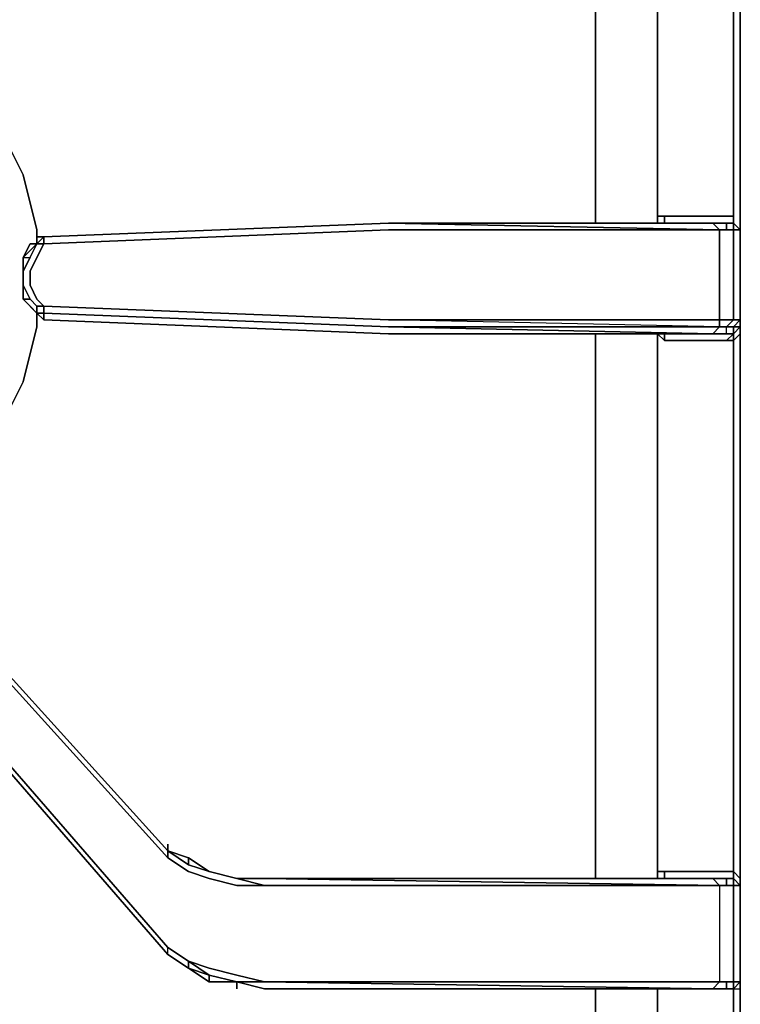
# Model space of a CAD drawing. Units: inches. Extents: x 0 to 30, y -29.6 to 0.
# Drawn here: x 6.8 to 10.2, y -11.7 to -7 of the extents above; entities that cross this region are included whole.
import ezdxf

# ---------------------------------------------------------------- set-up
doc = ezdxf.new("R2010")
doc.units = ezdxf.units.IN
doc.header["$MEASUREMENT"] = 0
doc.layers.get('0').update_dxf_attribs({"true_color": 0x565656})

msp = doc.modelspace()

# ---------------------------------------------------------------- linework, layer by layer
at = {"color": 21, "elevation": 0}
for points in [[(9.8607, -4.7849), (10.1903, -4.7849), (10.2232, -4.8179), (10.2232, -4.8509), (10.2232, -5.2793), (10.2232, -5.3123), (10.2232, -5.3452), (10.2232, -7.918)], [(10.2232, -7.9839), (10.2232, -7.951), (10.2232, -7.918), (10.2232, -5.3452), (10.2232, -5.3123), (10.2232, -5.3452), (10.1903, -5.3452)], [(9.5311, -5.3452), (9.5311, -7.918), (9.5311, -7.951)], [(9.8277, -7.918), (9.8277, -5.3452), (9.8607, -5.3452), (10.1903, -5.3452), (10.1903, -7.918), (10.1903, -7.951), (10.1573, -7.951)], [(10.2232, -7.918), (10.2232, -5.3452)], [(10.2232, -14.4517), (10.2232, -14.3199), (10.2232, -14.1881), (10.2232, -11.6134), (10.2232, -11.5804), (10.2232, -11.119), (10.2232, -11.053), (10.2232, -8.5132), (10.2232, -8.4473), (10.2232, -8.4143), (10.2232, -7.9839), (10.2232, -7.951), (10.2232, -7.918), (10.2232, -5.3452)], [(8.5404, -7.951), (10.0914, -7.951), (10.1244, -7.9839), (8.5404, -7.9839), (6.8924, -8.0499)], [(6.8924, -8.0169), (8.5404, -7.951)], [(8.5404, -7.951), (10.1244, -7.9839), (8.5404, -7.9839)], [(10.1244, -7.9839), (8.5404, -7.951), (10.0914, -7.951), (8.5404, -7.951)], [(9.8607, -7.951), (9.8607, -7.918), (9.8277, -7.918)], [(10.1903, -7.918), (9.8607, -7.918)], [(9.8607, -7.918), (10.1903, -7.918)], [(10.0914, -7.951), (10.1573, -7.951), (10.1903, -7.951), (10.1573, -7.951)], [(10.1244, -7.951), (10.0914, -7.951), (10.1244, -7.9839)], [(10.2232, -11.119), (10.2232, -11.053), (10.2232, -8.5132), (10.2232, -8.4473), (10.1903, -8.4803), (10.2232, -8.4473), (10.1903, -8.4473), (10.2232, -8.4143), (10.1903, -8.4143), (10.1903, -7.9839), (10.1573, -7.9839), (10.1903, -7.9839), (10.1244, -7.9839), (10.1573, -7.9839), (10.1573, -7.951)], [(10.2232, -7.9839), (10.1903, -7.9839), (10.1573, -7.9839), (10.1573, -7.951)], [(10.2232, -7.9839), (10.1903, -7.951), (10.1903, -7.918)], [(10.1903, -7.918), (10.1903, -7.951)], [(10.2232, -8.4473), (10.2232, -8.4143), (10.2232, -7.9839), (10.1903, -7.951), (10.1903, -7.918)], [(10.2232, -8.4473), (10.2232, -8.4143), (10.2232, -7.9839), (10.1903, -7.9839), (10.2232, -7.9839), (10.2232, -7.918)], [(10.2232, -7.9839), (10.1903, -7.9839), (10.1903, -7.951)], [(10.1903, -7.951), (10.2232, -7.9839)], [(10.0914, -8.4803), (10.1244, -8.4473), (8.5404, -8.4143), (10.1244, -8.4143), (10.1244, -7.9839)], [(10.2232, -7.9839), (10.1903, -7.9839)], [(10.2232, -7.9839), (10.2232, -8.4143), (10.2232, -8.4473)], [(6.7935, -8.1158), (6.8265, -8.1158), (6.8594, -8.0499), (6.8924, -8.0499)], [(6.7935, -8.1158), (6.8265, -8.0828), (6.8594, -8.0499)], [(6.7935, -8.1158), (6.7935, -8.1817), (6.8265, -8.1158), (6.8594, -8.0499)], [(6.8594, -8.0499), (6.8265, -8.0828), (6.7935, -8.1158), (6.7935, -8.1817)], [(6.8924, -8.0499), (6.8594, -8.1158), (6.8265, -8.1817), (6.8265, -8.2476), (6.8594, -8.3155), (6.8924, -8.3484), (6.8594, -8.3484), (6.8594, -8.3814), (6.8924, -8.4143)], [(6.8924, -8.0499), (6.8594, -8.1158), (6.8265, -8.1817), (6.8265, -8.2476), (6.8594, -8.3155), (6.8924, -8.3484), (8.5404, -8.4143)], [(6.8924, -8.0499), (6.8594, -8.0499), (6.8924, -8.0169)], [(6.8924, -8.0169), (6.8594, -8.0499)], [(6.8594, -8.0499), (6.8594, -8.0169), (6.8924, -8.0169)], [(6.8594, -8.0499), (6.8924, -8.0169)], [(6.8924, -8.0169), (6.8924, -8.0499)], [(6.8265, -8.0828), (6.7935, -8.1158)], [(6.7935, -8.1158), (6.8265, -8.1158), (6.7935, -8.1817), (6.7935, -8.2476), (6.8265, -8.3155), (6.7935, -8.3155)], [(6.8265, -8.1158), (6.7935, -8.1817), (6.7935, -8.1158)], [(6.8265, -8.3155), (6.8594, -8.3484)], [(6.8594, -8.3814), (6.8594, -8.3484), (6.8924, -8.3484), (6.8924, -8.3814), (6.8594, -8.3814), (6.8924, -8.4143), (6.8924, -8.3814), (8.5404, -8.4473)], [(6.8924, -8.4143), (6.8594, -8.3814)], [(6.8594, -8.3814), (6.8924, -8.4143)], [(6.8924, -8.4143), (6.8594, -8.3814)], [(6.8594, -8.3814), (6.8924, -8.4143)], [(8.5404, -8.4473), (6.8924, -8.3814), (6.8924, -8.4143), (8.5404, -8.4803), (10.0914, -8.4803), (10.1244, -8.4473), (8.5404, -8.4143), (10.1244, -8.4143), (10.1244, -8.4473), (8.5404, -8.4473), (6.8924, -8.3814), (6.8924, -8.3484), (8.5404, -8.4143)], [(6.8924, -8.4143), (8.5404, -8.4803), (10.0914, -8.4803)], [(10.1244, -8.4803), (10.0914, -8.4803), (10.1244, -8.4803), (10.1573, -8.4803), (10.1573, -8.4473), (10.1244, -8.4473), (10.1573, -8.4473), (10.1903, -8.4143), (10.1244, -8.4143), (10.1244, -8.4473), (8.5404, -8.4473), (10.0914, -8.4803), (8.5404, -8.4803), (6.8924, -8.4143)], [(10.2232, -8.4473), (10.1903, -8.4473), (10.2232, -8.4143)], [(10.2232, -8.4473), (10.1903, -8.4803), (10.1573, -8.5132), (9.8607, -8.5132)], [(9.8607, -8.5132), (10.1573, -8.5132), (10.1903, -8.5132), (10.2232, -8.4803), (10.2232, -8.4473)], [(10.1573, -8.4803), (10.1573, -8.4473), (10.1903, -8.4473), (10.1903, -8.4803), (10.1903, -8.4473), (10.2232, -8.4473)], [(10.2232, -8.4803), (10.1903, -8.5132), (10.1903, -8.4803), (10.2232, -8.4473)], [(10.2232, -8.4473), (10.2232, -8.4803), (10.1903, -8.5132), (10.1903, -8.4803)], [(9.5311, -8.4803), (9.5311, -8.5132), (9.5311, -11.053), (9.5311, -11.086)], [(9.5311, -11.053), (9.5311, -8.5132)], [(9.5311, -8.5132), (9.5311, -11.053)], [(9.8607, -8.5132), (9.8277, -8.4803)], [(9.8277, -11.053), (9.8607, -11.053), (9.8277, -11.053), (9.8277, -11.086), (9.8277, -11.053), (9.8277, -8.5132), (9.8277, -8.4803), (9.8607, -8.5132)], [(10.1573, -8.5132), (10.1903, -8.4803), (10.1903, -8.5132), (10.1573, -8.5132), (9.8607, -8.5132), (9.8607, -8.4803)], [(10.1573, -8.4803), (10.1903, -8.4803), (10.1573, -8.4803), (10.0914, -8.4803)], [(10.1903, -11.086), (10.1903, -11.053), (10.1903, -8.5132), (10.1573, -8.5132), (10.1903, -8.4803), (10.1573, -8.4803), (10.1244, -8.4803), (10.1573, -8.4803)], [(10.2232, -11.053), (10.2232, -8.5132)], [(10.2232, -8.5132), (10.2232, -11.053)], [(6.2002, -9.535), (6.0684, -9.4361), (6.2002, -9.5679), (7.4857, -10.9871), (7.5845, -11.053), (7.6834, -11.086), (7.8153, -11.119), (7.9471, -11.119), (10.1244, -11.119), (10.1244, -11.5804), (10.1903, -11.5804), (10.1903, -11.119), (10.1244, -11.119), (10.1244, -11.5804), (7.9471, -11.5804), (7.8153, -11.5474), (7.6834, -11.5145), (7.5845, -11.4815), (7.4857, -11.4156), (6.1673, -9.8975)], [(7.4857, -10.9542), (7.4857, -10.9871), (6.2002, -9.5679), (6.0684, -9.4361), (6.2002, -9.535)], [(7.6834, -11.053), (7.8153, -11.086), (7.9471, -11.119), (7.8153, -11.119), (7.6834, -11.086), (7.5845, -11.053), (7.4857, -10.9871), (6.2002, -9.5679), (6.0684, -9.4361), (6.2002, -9.535)], [(7.4857, -10.9542), (6.2002, -9.535)], [(6.2002, -9.535), (7.4857, -10.9542)], [(7.4857, -10.9542), (6.2002, -9.535)], [(6.2002, -9.535), (7.4857, -10.9542)], [(7.4857, -10.9542), (6.2002, -9.535)], [(6.2002, -9.535), (7.4857, -10.9542)], [(7.4857, -10.9542), (6.2002, -9.535)], [(7.8153, -11.119), (7.6834, -11.086), (7.5845, -11.053), (7.4857, -10.9871), (7.4857, -10.9542), (6.2002, -9.535)], [(6.1673, -9.9305), (7.4857, -11.4486), (7.5845, -11.5145), (7.6834, -11.5804), (7.8153, -11.5804)], [(6.1673, -9.9305), (7.4857, -11.4486)], [(7.5845, -10.9871), (7.4857, -10.9542)], [(7.4857, -10.9542), (7.5845, -10.9871)], [(7.5845, -10.9871), (7.5845, -11.0201), (7.4857, -10.9542)], [(7.4857, -10.9542), (7.5845, -11.0201)], [(7.4857, -10.9871), (7.4857, -10.9542)], [(7.4857, -10.9542), (7.5845, -10.9871), (7.5845, -11.0201), (7.6834, -11.053)], [(10.1903, -11.053), (10.1903, -11.086), (10.1573, -11.086), (10.0914, -11.086), (7.9471, -11.086), (7.8153, -11.086), (7.6834, -11.053), (7.5845, -10.9871)], [(7.8153, -11.119), (7.9471, -11.119), (7.8153, -11.086), (7.9471, -11.086), (7.8153, -11.086), (7.6834, -11.053), (7.5845, -10.9871)], [(9.8607, -11.053), (9.8277, -11.053)], [(9.8607, -11.053), (10.1903, -11.053)], [(10.1903, -11.053), (9.8607, -11.053)], [(10.1573, -11.086), (10.1903, -11.086), (10.1903, -11.053), (9.8607, -11.053), (9.8607, -11.086)], [(10.2232, -11.119), (10.2232, -11.086), (10.1903, -11.053), (10.1903, -11.086), (10.1903, -11.119), (10.1573, -11.119), (10.1903, -11.119), (10.1244, -11.119), (10.1573, -11.119), (10.1573, -11.086)], [(10.1903, -11.053), (10.2232, -11.086), (10.2232, -11.119), (10.2232, -11.5804), (10.2232, -11.6134), (10.2232, -14.1881)], [(10.1903, -11.053), (10.2232, -11.086), (10.2232, -11.119)], [(7.9471, -11.119), (7.8153, -11.086), (7.9471, -11.086), (10.0914, -11.086)], [(7.9471, -11.086), (10.0914, -11.086)], [(10.1244, -11.119), (7.9471, -11.086), (10.0914, -11.086)], [(10.1573, -11.086), (10.1573, -11.119), (10.1244, -11.119), (10.1573, -11.119), (10.1903, -11.119), (10.1244, -11.119), (7.9471, -11.119), (10.1244, -11.119), (10.1244, -11.5804)], [(10.0914, -11.086), (10.1244, -11.119)], [(10.0914, -11.086), (10.1573, -11.086)], [(10.1244, -11.119), (10.0914, -11.086)], [(10.2232, -11.119), (10.1903, -11.119), (10.1903, -11.086), (10.1903, -11.119), (10.1573, -11.119), (10.1573, -11.086)], [(10.2232, -11.119), (10.2232, -11.086)], [(10.1573, -11.6134), (10.1573, -11.5804), (10.1244, -11.5804), (10.1903, -11.5804), (10.1573, -11.5804), (10.1903, -11.5804), (10.1903, -11.119), (10.2232, -11.119)], [(10.1903, -11.119), (10.2232, -11.119)], [(10.1903, -11.6134), (10.1903, -11.5804), (10.2232, -11.5804), (10.2232, -11.119)], [(10.2232, -11.5804), (10.2232, -11.119)], [(7.4857, -11.4156), (7.5845, -11.4815), (7.5845, -11.5145), (7.4857, -11.4486), (7.5845, -11.5145), (7.6834, -11.5804), (7.5845, -11.5145), (7.6834, -11.5474)], [(7.4857, -11.4486), (7.4857, -11.4156)], [(7.6834, -11.5474), (7.5845, -11.4815), (7.6834, -11.5145), (7.8153, -11.5474)], [(7.6834, -11.5474), (7.6834, -11.5804)], [(7.8153, -11.5804), (7.6834, -11.5474), (7.6834, -11.5804), (7.8153, -11.5804), (7.9471, -11.6134), (7.8153, -11.5804), (7.9471, -11.5804), (7.8153, -11.5474)], [(7.8153, -11.5804), (7.9471, -11.6134), (10.0914, -11.6134), (10.1573, -11.6134), (10.1903, -11.6134)], [(7.8153, -11.5804), (7.9471, -11.5804), (10.0914, -11.6134)], [(7.9471, -11.6134), (7.8153, -11.5804)], [(7.9471, -11.5804), (10.1244, -11.5804)], [(10.1244, -11.5804), (10.0914, -11.6134)], [(10.1244, -11.5804), (10.1573, -11.5804), (10.1573, -11.6134), (10.0914, -11.6134), (10.1573, -11.6134)], [(10.0914, -11.6134), (10.1244, -11.5804)], [(10.1573, -11.6134), (10.1573, -11.5804), (10.1903, -11.5804), (10.1903, -11.6134)], [(10.1903, -11.6134), (10.2232, -11.6134), (10.2232, -11.5804)], [(10.1903, -11.6134), (10.2232, -11.6134), (10.2232, -11.5804)], [(10.1903, -11.6134), (10.2232, -11.5804)], [(10.2232, -11.5804), (10.1903, -11.6134)], [(10.1903, -11.6134), (10.1903, -11.5804), (10.2232, -11.5804)], [(10.2232, -14.6165), (10.2232, -14.4517), (10.2232, -14.3199), (10.2232, -14.1881), (10.2232, -11.6134), (10.2232, -11.5804)], [(9.5311, -11.6134), (9.5311, -14.1881)], [(9.8936, -14.1881), (9.9266, -14.1881), (9.8607, -14.1881), (9.8277, -14.1881), (9.8277, -11.6134), (9.8607, -11.6134), (10.1903, -11.6134), (10.1903, -14.1881), (10.1903, -14.221), (10.2232, -14.254), (10.2232, -14.3199)], [(10.1903, -11.6134), (10.1573, -11.6134)], [(10.1573, -11.6134), (10.1903, -11.6134)], [(10.1903, -11.6134), (10.1573, -11.6134)], [(10.1573, -11.6134), (10.1903, -11.6134)], [(10.2232, -14.1881), (10.2232, -11.6134)]]:
    msp.add_lwpolyline(points, dxfattribs=at)
for points in [[(9.5311, -5.3452), (9.5311, -7.918)], [(9.8277, -5.3452), (9.8277, -7.918)], [(10.1903, -7.918), (10.1903, -5.3452)], [(6.8924, -8.0169), (8.5404, -7.951)], [(6.8924, -8.0169), (8.5404, -7.951)], [(6.8924, -8.0169), (8.5404, -7.951)], [(8.5404, -7.951), (10.0914, -7.951)], [(8.5404, -7.951), (10.0914, -7.951)], [(9.5311, -7.918), (9.5311, -7.951)], [(9.8277, -7.918), (9.8607, -7.918)], [(9.8277, -7.918), (9.8277, -7.951)], [(9.8277, -7.951), (9.8277, -7.918)], [(9.8277, -7.918), (9.8277, -7.951)], [(9.8607, -7.918), (9.8607, -7.951)], [(10.1903, -7.918), (9.8607, -7.918)], [(10.1573, -7.951), (10.1244, -7.951), (10.0914, -7.951)], [(10.0914, -7.951), (10.1244, -7.951), (10.1573, -7.951), (10.1573, -7.9839), (10.1244, -7.9839)], [(10.1573, -7.951), (10.1244, -7.951), (10.0914, -7.951)], [(10.1573, -7.951), (10.1244, -7.951)], [(10.1244, -7.951), (10.1573, -7.951)], [(10.1903, -7.951), (10.1573, -7.951)], [(10.1573, -7.951), (10.1903, -7.951)], [(10.1573, -7.951), (10.1903, -7.951)], [(10.1903, -7.951), (10.1903, -7.918)], [(10.1903, -7.951), (10.1903, -7.9839)], [(10.2232, -7.918), (10.2232, -7.951)], [(10.2232, -7.9839), (10.2232, -7.918)], [(10.2232, -7.9839), (10.2232, -7.951)], [(10.1244, -8.4143), (8.5404, -8.4143), (6.8924, -8.3484), (6.8594, -8.3155), (6.8265, -8.2476), (6.8265, -8.1817), (6.8594, -8.1158), (6.8924, -8.0499), (8.5404, -7.9839), (10.1244, -7.9839)], [(6.8924, -8.0499), (8.5404, -7.9839)], [(8.5404, -7.9839), (6.8924, -8.0499)], [(8.5404, -7.9839), (10.1244, -7.9839)], [(8.5404, -7.9839), (10.1244, -7.9839)], [(10.1573, -7.9839), (10.1903, -7.9839), (10.1244, -7.9839)], [(10.1244, -7.9839), (10.1903, -7.9839), (10.1903, -8.4143), (10.1244, -8.4143)], [(10.1903, -7.9839), (10.1573, -7.9839)], [(10.2232, -7.9839), (10.2232, -8.4143), (10.1903, -8.4143), (10.1903, -7.9839)], [(10.2232, -7.9839), (10.1903, -7.9839)], [(10.2232, -8.4143), (10.2232, -7.9839)], [(6.8265, -8.0499), (6.7935, -8.1158)], [(6.8265, -8.0499), (6.7935, -8.1158), (6.8265, -8.1158), (6.8594, -8.0499)], [(6.8594, -8.0499), (6.8265, -8.0828)], [(6.8594, -8.0499), (6.8265, -8.0499)], [(6.8265, -8.0828), (6.8594, -8.0499)], [(6.8265, -8.0499), (6.8594, -8.0499)], [(6.8594, -8.0169), (6.8924, -8.0169)], [(6.8594, -8.0499), (6.8594, -8.0169)], [(6.8594, -8.0169), (6.8594, -8.0499)], [(6.8594, -8.0169), (6.8924, -8.0169)], [(6.8594, -8.0499), (6.8594, -8.0169)], [(6.8594, -8.0499), (6.8924, -8.0499)], [(6.8594, -8.0499), (6.8924, -8.0499)], [(6.8924, -8.0169), (6.8924, -8.0499)], [(6.7935, -8.1817), (6.7935, -8.1158)], [(6.7935, -8.1817), (6.7935, -8.2476), (6.7935, -8.3155), (6.7935, -8.2476), (6.7935, -8.1817), (6.7935, -8.1158)], [(6.7935, -8.3155), (6.8265, -8.3155), (6.7935, -8.2476), (6.7935, -8.1817), (6.7935, -8.2476)], [(6.7935, -8.2476), (6.7935, -8.1817)], [(6.7935, -8.1817), (6.7935, -8.2476)], [(6.7935, -8.2476), (6.8265, -8.3155), (6.7935, -8.3155)], [(6.7935, -8.2476), (6.7935, -8.3155)], [(6.7935, -8.3155), (6.7935, -8.2806)], [(6.8594, -8.3814), (6.7935, -8.3155)], [(6.8265, -8.3484), (6.7935, -8.3155)], [(6.8265, -8.3484), (6.7935, -8.3155)], [(6.7935, -8.3155), (6.8265, -8.3484), (6.8594, -8.3814), (6.7935, -8.3155)], [(6.8265, -8.3484), (6.7935, -8.3155)], [(6.8265, -8.3155), (6.8594, -8.3484)], [(6.8265, -8.3484), (6.8594, -8.3814)], [(6.8265, -8.3484), (6.8594, -8.3814)], [(6.8594, -8.3814), (6.8265, -8.3484)], [(6.8594, -8.3814), (6.8265, -8.3484)], [(6.8924, -8.3814), (6.8594, -8.3814), (6.8594, -8.3484), (6.8924, -8.3484)], [(6.8924, -8.3814), (6.8924, -8.4143), (6.8594, -8.3814)], [(6.8924, -8.4143), (6.8594, -8.3814)], [(6.8924, -8.4143), (8.5404, -8.4803)], [(8.5404, -8.4803), (6.8924, -8.4143)], [(10.1903, -8.4803), (10.1573, -8.4803), (10.1573, -8.4473), (10.1244, -8.4473), (10.0914, -8.4803), (8.5404, -8.4803), (10.0914, -8.4803), (8.5404, -8.4473), (10.1244, -8.4473), (10.1244, -8.4143), (10.1903, -8.4143), (10.1573, -8.4473), (10.1903, -8.4473)], [(10.1573, -8.4473), (10.1903, -8.4143), (10.2232, -8.4143), (10.1903, -8.4473)], [(10.2232, -8.4143), (10.2232, -8.4473)], [(10.2232, -8.4143), (10.2232, -8.4473)], [(10.2232, -8.4473), (10.2232, -8.5132)], [(10.2232, -8.4803), (10.2232, -8.4473)], [(10.2232, -8.4473), (10.2232, -8.4803)], [(8.5404, -8.4803), (10.0914, -8.4803)], [(9.5311, -8.4803), (9.5311, -8.5132)], [(9.8277, -8.4803), (9.8277, -8.5132)], [(9.8607, -8.5132), (9.8277, -8.4803)], [(9.8277, -8.4803), (9.8607, -8.5132)], [(9.8277, -8.5132), (9.8277, -11.053)], [(9.8607, -8.4803), (9.8607, -8.5132)], [(10.0914, -8.4803), (10.1244, -8.4803), (10.1573, -8.4803)], [(10.1244, -8.4803), (10.1573, -8.4803), (10.0914, -8.4803)], [(10.1573, -8.4803), (10.1244, -8.4803)], [(10.1573, -8.4803), (10.1903, -8.4803)], [(10.1573, -8.4803), (10.1903, -8.4803)], [(10.1903, -8.4803), (10.1573, -8.4803)], [(10.1903, -11.053), (10.1903, -8.5132)], [(6.2002, -9.535), (7.4857, -10.9542)], [(6.1673, -9.9305), (7.4857, -11.4486), (7.4857, -11.4156), (6.1673, -9.8975), (6.0684, -9.7986)], [(7.4857, -11.4156), (6.1673, -9.8975)], [(6.1673, -9.8975), (7.4857, -11.4156)], [(6.1673, -9.9305), (7.4857, -11.4486)], [(6.1673, -9.9305), (7.4857, -11.4486)], [(7.4857, -10.9542), (7.4857, -10.9212)], [(7.5845, -11.0201), (7.4857, -10.9542)], [(7.5845, -10.9871), (7.4857, -10.9542), (7.5845, -11.0201), (7.6834, -11.053)], [(7.5845, -11.0201), (7.5845, -10.9871)], [(7.6834, -11.053), (7.5845, -11.0201), (7.5845, -10.9871)], [(7.5845, -11.0201), (7.6834, -11.053)], [(7.8153, -11.086), (7.6834, -11.053)], [(7.8153, -11.086), (7.6834, -11.053)], [(7.8153, -11.086), (7.6834, -11.053)], [(9.5311, -11.053), (9.5311, -11.086)], [(9.8277, -11.086), (9.8277, -11.053)], [(9.8277, -11.053), (9.8277, -11.086)], [(9.8607, -11.053), (9.8607, -11.086)], [(10.1903, -11.053), (10.1903, -11.086)], [(10.2232, -11.053), (10.2232, -11.119)], [(7.9471, -11.086), (7.8153, -11.086)], [(7.9471, -11.086), (10.0914, -11.086)], [(10.0914, -11.086), (7.9471, -11.086), (10.1244, -11.119)], [(10.1573, -11.086), (10.0914, -11.086)], [(10.1573, -11.086), (10.0914, -11.086)], [(10.1903, -11.086), (10.1573, -11.086)], [(10.1903, -11.086), (10.1573, -11.086)], [(10.1903, -11.086), (10.2232, -11.119)], [(10.1903, -11.086), (10.2232, -11.119), (10.1903, -11.119), (10.2232, -11.119)], [(10.2232, -11.119), (10.2232, -11.086)], [(10.2232, -11.086), (10.2232, -11.119)], [(7.9471, -11.119), (10.1244, -11.119)], [(7.9471, -11.119), (10.1244, -11.119)], [(10.1573, -11.119), (10.1903, -11.119)], [(10.2232, -11.119), (10.1903, -11.119), (10.1903, -11.5804), (10.2232, -11.5804)], [(10.2232, -11.119), (10.1903, -11.119)], [(10.2232, -11.119), (10.2232, -11.5804)], [(7.5845, -11.4815), (7.4857, -11.4156)], [(7.4857, -11.4156), (7.5845, -11.4815), (7.5845, -11.5145), (7.4857, -11.4486)], [(7.5845, -11.5145), (7.4857, -11.4486)], [(7.5845, -11.4815), (7.6834, -11.5145), (7.8153, -11.5474), (7.9471, -11.5804), (7.8153, -11.5804), (7.6834, -11.5474)], [(7.5845, -11.5145), (7.5845, -11.4815), (7.6834, -11.5474)], [(7.5845, -11.5145), (7.6834, -11.5804), (7.6834, -11.5474), (7.5845, -11.5145)], [(7.8153, -11.5804), (7.6834, -11.5474)], [(7.6834, -11.5474), (7.8153, -11.5804), (7.6834, -11.5804), (7.8153, -11.5804)], [(7.8153, -11.6134), (7.8153, -11.5804)], [(7.8153, -11.5804), (7.9471, -11.6134)], [(7.9471, -11.5804), (10.1244, -11.5804)], [(10.0914, -11.6134), (7.9471, -11.5804), (10.1244, -11.5804), (10.0914, -11.6134), (7.9471, -11.6134)], [(10.1244, -11.5804), (10.1903, -11.5804), (10.1573, -11.5804)], [(10.1903, -11.5804), (10.1573, -11.5804)], [(10.2232, -11.5804), (10.1903, -11.5804)], [(10.1903, -11.5804), (10.2232, -11.5804)], [(10.2232, -11.5804), (10.1903, -11.6134), (10.2232, -11.6134), (10.2232, -11.5804), (10.1903, -11.5804)], [(10.2232, -11.5804), (10.2232, -11.5474)], [(10.2232, -11.5804), (10.2232, -11.6134)], [(10.2232, -11.6134), (10.2232, -11.5804)], [(7.9471, -11.6134), (10.0914, -11.6134)], [(7.9471, -11.6134), (10.0914, -11.6134)], [(9.5311, -11.6134), (9.5311, -14.1881)], [(9.8277, -11.6134), (9.8277, -14.1881)], [(9.8277, -11.6134), (9.8607, -11.6134)], [(9.8607, -11.6134), (10.1903, -11.6134)], [(10.1573, -11.6134), (10.0914, -11.6134)], [(10.0914, -11.6134), (10.1573, -11.6134)], [(10.1573, -11.6134), (10.1903, -11.6134)], [(10.1903, -14.1881), (10.1903, -11.6134)]]:
    msp.add_lwpolyline(points, close=True, dxfattribs=at)
at = {"color": 156, "elevation": 0}
for points in [[(6.2662, -6.9952), (6.431, -7.127), (6.5958, -7.3247), (6.6946, -7.5225), (6.7935, -7.7203), (6.8594, -7.9839)], [(6.8594, -7.9839), (6.7935, -7.7203), (6.6946, -7.5225), (6.5958, -7.3247), (6.431, -7.127), (6.2662, -6.9952)], [(6.8594, -8.4473), (6.7935, -8.711), (6.6946, -8.9087), (6.5958, -9.1065), (6.431, -9.3043), (6.2662, -9.4361)], [(6.2662, -9.4361), (6.431, -9.3043), (6.5958, -9.1065), (6.6946, -8.9087), (6.7935, -8.711), (6.8594, -8.4473)]]:
    msp.add_lwpolyline(points, dxfattribs=at)
for points in [[(6.8594, -7.9839), (6.8594, -8.0499)], [(6.8594, -8.3814), (6.8594, -8.4473)]]:
    msp.add_lwpolyline(points, close=True, dxfattribs=at)

doc.saveas('drawing.dxf')
